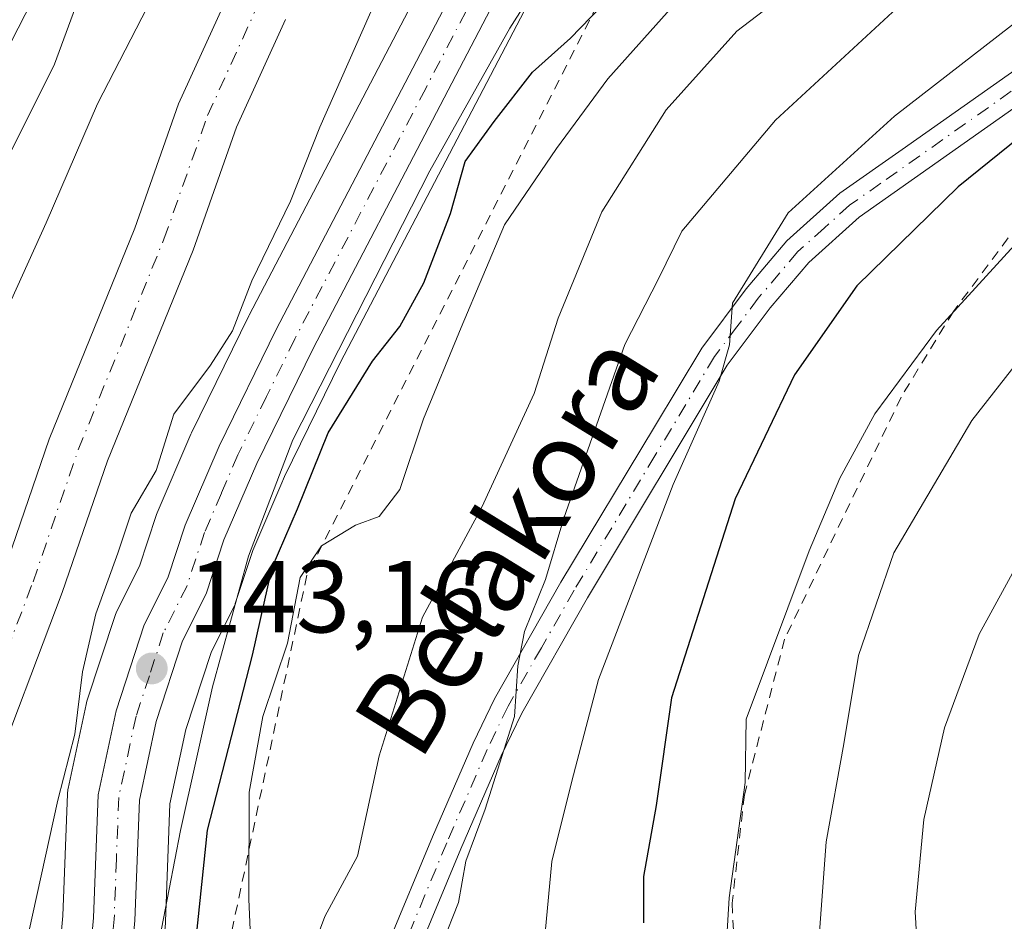
# Model space of a CAD drawing. Units: metres. Extents: x 589723 to 593144, y 4779919 to 4782278.
# Drawn here: x 592645 to 592741, y 4781783 to 4781872 of the extents above; entities that cross this region are included whole.
import ezdxf
from ezdxf.enums import TextEntityAlignment as Align

# ---------------------------------------------------------------- set-up
doc = ezdxf.new("R2010")
doc.units = ezdxf.units.M
doc.header["$MEASUREMENT"] = 0
doc.linetypes.add('DGN Style 2', pattern=[1.6480167562047852, 0.988810053722871, -0.6592067024819142])
doc.linetypes.add('DGN Style 4', pattern=[2.6384748266838614, 1.318413404963828, -0.6592067024819142, 0.001648016756204785, -0.6592067024819142])
for name, color, linetype, lineweight in [('Alambrada', 7, 'DGN Style 2', 0), ('Arbolado forestal CxS', 92, 'Continuous', 0), ('Carretera de calzada única Cxs', 7, 'Continuous', 13), ('Carretera de calzada única eje', 7, 'DGN Style 4', 0), ('Corriente natural Cxs', 4, 'Continuous', 13), ('Corriente natural eje', 4, 'DGN Style 4', 0), ('Curva de nivel maestra', 30, 'Continuous', 30), ('Curva de nivel normal', 30, 'Continuous', 0), ('Escarpado lineal', 30, 'DGN Style 2', 0), ('Núcleo urbano CxS', 7, 'Continuous', 0), ('Pista pavimentada Cxs', 135, 'Continuous', 0), ('Pista pavimentada eje', 135, 'DGN Style 4', 0), ('Prado CxS', 92, 'Continuous', 0), ('Punto de cota en terreno', 7, 'Continuous', 0), ('Rótulo de punto de cota en terreno', 7, 'Continuous', 0), ('Suelo desnudo CxS', 253, 'Continuous', 0), ('Texto cartográfico', 7, 'Continuous', 0)]:
    doc.layers.add(name, color=color, linetype=linetype, lineweight=lineweight)
doc.styles.add('Style-Arial', font='txt')

# ---------------------------------------------------------------- blocks, each defined once
blk = doc.blocks.new('5PATER')
at = {"layer": 'Suelo desnudo CxS', "linetype": 'Continuous', "lineweight": 0}
h = blk.add_hatch(color=51, dxfattribs=at)
edge = h.paths.add_edge_path()
edge.add_ellipse((0, 0), major_axis=(-0.1095731443231308, -0.1110710700762829), ratio=0.9994222409660322, start_angle=0, end_angle=360)

msp = doc.modelspace()

# ---------------------------------------------------------------- linework, layer by layer
at = {"layer": 'Alambrada', "color": 7, "linetype": 'DGN Style 2', "lineweight": 0}
msp.add_polyline3d([(592741.3901000004, 4781850.270099999, 183.3830000000016), (592736.0100999996, 4781843.0701, 188.7176000000036), (592730.8901000004, 4781834.6801, 190.8132000000041), (592719.4801000003, 4781811.0001, 192.8582000000024), (592715.5500999996, 4781795.7601, 192.4719999999943), (592714.3501000004, 4781785.1501, 182.6698999999935), (592714.7801000001, 4781775.7401, 188.2140000000072), (592759.3701, 4781783.170100001, 205.3699999999953)], dxfattribs=at)
at = {"layer": 'Arbolado forestal CxS', "color": 92, "linetype": 'Continuous', "lineweight": 0}
for points in [[(592692.6738999998, 4781891.726600001, 140.1738999999943), (592667.0513000004, 4781842.6998, 139.5812000000005), (592667.0160999997, 4781842.630100001, 139.585699999996), (592661.4161, 4781831.200099999, 139.5233000000007), (592661.3547, 4781831.0667, 139.5408000000025), (592658.0346999997, 4781823.356699999, 139.4492999999929), (592657.9711999996, 4781823.1962, 139.4373999999953), (592657.9413000002, 4781823.110500001, 139.4336999999941), (592656.3004000001, 4781818.139799999, 140.0745000000024), (592654.0891000004, 4781813.736500001, 139.6132999999973), (592653.9512, 4781813.416099999, 139.5918999999994), (592653.9189999999, 4781813.3235, 139.5911000000051), (592651.1688999999, 4781804.9235, 139.608699999997), (592651.0862999996, 4781804.616800001, 139.5905000000057), (592649.3263999998, 4781796.376800001, 139.476800000004), (592649.3057000004, 4781796.2711, 139.480899999995), (592649.2620999999, 4781795.862400001, 139.5170999999973), (592648.8152999999, 4781783.9135, 140.5985999999975), (592647.1706999998, 4781766.002900001, 141.9560999999958), (592640.9599000001, 4781725.1187, 141.7571000000025), (592638.7065000003, 4781712.474099999, 142.0908999999956), (592635.3236999996, 4781701.127, 141.0479999999952), (592627.5255000005, 4781681.596700001, 139.7810999999929)], [(592692.6738999998, 4781891.726600001, 140.1738999999943), (592667.0513000004, 4781842.6998, 139.5812000000005), (592667.0160999997, 4781842.630100001, 139.585699999996), (592661.4161, 4781831.200099999, 139.5233000000007), (592661.3547, 4781831.0667, 139.5408000000025), (592658.0346999997, 4781823.356699999, 139.4492999999929), (592657.9711999996, 4781823.1962, 139.4373999999953), (592657.9413000002, 4781823.110500001, 139.4336999999941), (592656.3004000001, 4781818.139799999, 140.0745000000024), (592654.0891000004, 4781813.736500001, 139.6132999999973), (592653.9512, 4781813.416099999, 139.5918999999994), (592653.9189999999, 4781813.3235, 139.5911000000051), (592651.1688999999, 4781804.9235, 139.608699999997), (592651.0862999996, 4781804.616800001, 139.5905000000057), (592649.3263999998, 4781796.376800001, 139.476800000004), (592649.3057000004, 4781796.2711, 139.480899999995), (592649.2620999999, 4781795.862400001, 139.5170999999973), (592648.8152999999, 4781783.9135, 140.5985999999975), (592647.1706999998, 4781766.002900001, 141.9560999999958), (592640.9599000001, 4781725.1187, 141.7571000000025), (592638.7065000003, 4781712.474099999, 142.0908999999956), (592635.3236999996, 4781701.127, 141.0479999999952), (592627.5255000005, 4781681.596700001, 139.7810999999929)], [(592665.1700999998, 4781874.4101, 137.9395999999979), (592660.1501000002, 4781863.4001, 138.6416000000027), (592655.8501000004, 4781851.2301, 137.9744000000064), (592647.4600999998, 4781830.5801, 137.8243999999977), (592643.0201000003, 4781817.630100001, 138.0010000000038), (592635.5900999998, 4781798.0701, 138.803899999999), (592631.4901000002, 4781784.100099999, 139.0250999999989), (592627.6201, 4781763.920100001, 138.9266000000061), (592625.2701000003, 4781748.7301, 138.4530999999988), (592622.3201000001, 4781726.4901, 138.7857999999978), (592619.1601, 4781710.640100001, 140.5078999999969), (592614.2801000001, 4781692.710100001, 142.0145000000048), (592607.1300999997, 4781673.8301, 140.9435999999987), (592596.8800999997, 4781654.530099999, 140.6664000000019), (592588.8701, 4781642.140100001, 140.5375000000058), (592570.9901000002, 4781620.270099999, 140.7648999999947), (592557.8000999996, 4781597.0001, 140.3365999999951), (592548.0301000001, 4781576.200099999, 139.5265000000072), (592532.0000999998, 4781547.5101, 140.039300000004)], [(592665.1700999998, 4781874.4101, 137.9395999999979), (592660.1501000002, 4781863.4001, 138.6416000000027), (592655.8501000004, 4781851.2301, 137.9744000000064), (592647.4600999998, 4781830.5801, 137.8243999999977), (592643.0201000003, 4781817.630100001, 138.0010000000038), (592635.5900999998, 4781798.0701, 138.803899999999), (592631.4901000002, 4781784.100099999, 139.0250999999989), (592627.6201, 4781763.920100001, 138.9266000000061), (592625.2701000003, 4781748.7301, 138.4530999999988), (592622.3201000001, 4781726.4901, 138.7857999999978), (592619.1601, 4781710.640100001, 140.5078999999969), (592614.2801000001, 4781692.710100001, 142.0145000000048), (592607.1300999997, 4781673.8301, 140.9435999999987), (592596.8800999997, 4781654.530099999, 140.6664000000019), (592588.8701, 4781642.140100001, 140.5375000000058), (592570.9901000002, 4781620.270099999, 140.7648999999947), (592557.8000999996, 4781597.0001, 140.3365999999951), (592548.0301000001, 4781576.200099999, 139.5265000000072), (592532.0000999998, 4781547.5101, 140.039300000004)], [(592538.9600999998, 4781545.440099999, 139.3340999999928), (592553.5000999998, 4781573.5001, 138.872000000003), (592563.2200999996, 4781594.190099999, 139.1477000000014), (592576.0401, 4781616.8101, 138.5795999999973), (592593.8101000004, 4781638.540100001, 138.7168999999994), (592602.1501000002, 4781651.440099999, 138.7456999999995), (592612.7001, 4781671.3101, 138.5877000000037), (592620.0900999998, 4781690.8301, 138.7023000000045), (592625.1001000004, 4781709.2401, 138.2802999999985), (592628.3400999998, 4781725.4901, 137.849000000002), (592631.3101000004, 4781747.870100001, 137.670100000003), (592633.6300999997, 4781762.870100001, 137.9193999999989), (592637.4301000005, 4781782.6601, 137.715200000006), (592641.3701, 4781796.130100001, 137.8325000000041), (592648.7600999996, 4781815.5601, 137.7109000000055), (592653.1700999998, 4781828.450099999, 137.6108999999997), (592661.5601000004, 4781849.0601, 137.3646000000008), (592665.8201000001, 4781861.120100001, 137.6698000000033), (592670.6101000002, 4781871.6501, 137.1851000000024)], [(592670.6101000002, 4781871.6501, 137.1851000000024), (592665.8201000001, 4781861.120100001, 137.6698000000033), (592661.5601000004, 4781849.0601, 137.3646000000008), (592653.1700999998, 4781828.450099999, 137.6108999999997), (592648.7600999996, 4781815.5601, 137.7109000000055), (592641.3701, 4781796.130100001, 137.8325000000041), (592637.4301000005, 4781782.6601, 137.715200000006), (592633.6300999997, 4781762.870100001, 137.9193999999989), (592631.3101000004, 4781747.870100001, 137.670100000003), (592628.3400999998, 4781725.4901, 137.849000000002), (592625.1001000004, 4781709.2401, 138.2802999999985), (592620.0900999998, 4781690.8301, 138.7023000000045), (592612.7001, 4781671.3101, 138.5877000000037), (592602.1501000002, 4781651.440099999, 138.7456999999995), (592593.8101000004, 4781638.540100001, 138.7168999999994), (592576.0401, 4781616.8101, 138.5795999999973), (592563.2200999996, 4781594.190099999, 139.1477000000014), (592553.5000999998, 4781573.5001, 138.872000000003), (592538.9600999998, 4781545.440099999, 139.3340999999928)]]:
    msp.add_polyline3d(points, dxfattribs=at)
at = {"layer": 'Carretera de calzada única Cxs', "color": 7, "linetype": 'Continuous', "lineweight": 13}
for points in [[(592745.7001, 4781980.460100001, 142.6708999999973), (592737.6901000004, 4781965.2501, 144.658500000005), (592706.3201000001, 4781903.4901, 148.4695999999967), (592698.9801000003, 4781888.540100001, 147.6383999999962), (592673.3300999999, 4781839.460100001, 148.7489999999962), (592667.8000999996, 4781828.1801, 149.1006999999954), (592664.5900999998, 4781820.7301, 148.8849000000046), (592662.8501000004, 4781815.440099999, 148.6070000000036), (592660.5401, 4781810.840100001, 148.883799999996), (592657.9501, 4781802.9301, 144.8364000000001), (592656.3101000004, 4781795.2501, 145.3994999999995), (592655.8701, 4781783.460100001, 144.7118000000046), (592654.1801000005, 4781765.130100001, 150.6296000000002), (592647.9301000005, 4781723.9801, 151.1630000000005), (592645.5900999998, 4781710.840100001, 158.8684999999969), (592642.0000999998, 4781698.800100001, 152.078800000003), (592634.0301000001, 4781678.850099999, 145.6747999999934), (592625.0301000001, 4781658.620100001, 146.2661999999982), (592615.0701000001, 4781640.5701, 144.3375999999989), (592607.2647000002, 4781628.6403, 144.7038999999932), (592606.8000999996, 4781627.9233, 144.792300000001)], [(592550.3201000001, 4781515.5101, 148.3671000000031), (592563.1401000004, 4781561.050100001, 149.4983000000066), (592570.3400999998, 4781578.420100001, 148.2099000000017), (592578.1001000004, 4781594.960100001, 146.1049000000057), (592583.4600999998, 4781604.5801, 145.2158000000054), (592588.4001000002, 4781612.670100001, 144.0543999999936), (592603.2001, 4781629.850099999, 143.6328000000067), (592611.5900999998, 4781642.670100001, 142.8181000000041), (592621.3901000004, 4781660.4301, 142.4921000000031), (592630.2901, 4781680.4301, 142.3445999999967), (592638.1601, 4781700.140100001, 144.4701000000059), (592641.6300999997, 4781711.780099999, 147.5268000000069), (592643.9200999998, 4781724.630100001, 145.9746000000014), (592650.1501000002, 4781765.640100001, 144.4823999999935), (592651.8101000004, 4781783.720100001, 142.8929999999964), (592652.2600999996, 4781795.7501, 142.7382999999973), (592654.0201000003, 4781803.9901, 143.4443000000028), (592656.7701000003, 4781812.390100001, 143.527900000001), (592659.0800999999, 4781816.9901, 144.7583000000013), (592660.7901, 4781822.170100001, 144.3475999999937), (592664.1101000002, 4781829.880100001, 144.1373000000021), (592669.7100999998, 4781841.3101, 145.658500000005), (592695.3501000004, 4781890.370100001, 145.8708000000042)], [(592550.3201000001, 4781515.5101, 148.3671000000031), (592563.1401000004, 4781561.050100001, 149.4983000000066), (592570.3400999998, 4781578.420100001, 148.2099000000017), (592578.1001000004, 4781594.960100001, 146.1049000000057), (592583.4600999998, 4781604.5801, 145.2158000000054), (592588.4001000002, 4781612.670100001, 144.0543999999936), (592603.2001, 4781629.850099999, 143.6328000000067), (592611.5900999998, 4781642.670100001, 142.8181000000041), (592621.3901000004, 4781660.4301, 142.4921000000031), (592630.2901, 4781680.4301, 142.3445999999967), (592638.1601, 4781700.140100001, 144.4701000000059), (592641.6300999997, 4781711.780099999, 147.5268000000069), (592643.9200999998, 4781724.630100001, 145.9746000000014), (592650.1501000002, 4781765.640100001, 144.4823999999935), (592651.8101000004, 4781783.720100001, 142.8929999999964), (592652.2600999996, 4781795.7501, 142.7382999999973), (592654.0201000003, 4781803.9901, 143.4443000000028), (592656.7701000003, 4781812.390100001, 143.527900000001), (592659.0800999999, 4781816.9901, 144.7583000000013), (592660.7901, 4781822.170100001, 144.3475999999937), (592664.1101000002, 4781829.880100001, 144.1373000000021), (592669.7100999998, 4781841.3101, 145.658500000005), (592695.3501000004, 4781890.370100001, 145.8708000000042)], [(592698.9801000003, 4781888.540100001, 147.6383999999962), (592673.3300999999, 4781839.460100001, 148.7489999999962), (592667.8000999996, 4781828.1801, 149.1006999999954), (592664.5900999998, 4781820.7301, 148.8849000000046), (592662.8501000004, 4781815.440099999, 148.6070000000036), (592660.5401, 4781810.840100001, 148.883799999996), (592657.9501, 4781802.9301, 144.8364000000001), (592656.3101000004, 4781795.2501, 145.3994999999995), (592655.8701, 4781783.460100001, 144.7118000000046), (592654.1801000005, 4781765.130100001, 150.6296000000002), (592647.9301000005, 4781723.9801, 151.1630000000005), (592645.5900999998, 4781710.840100001, 158.8684999999969), (592642.0000999998, 4781698.800100001, 152.078800000003), (592634.0301000001, 4781678.850099999, 145.6747999999934)]]:
    msp.add_polyline3d(points, dxfattribs=at)
at = {"layer": 'Carretera de calzada única eje', "color": 7, "linetype": 'DGN Style 4', "lineweight": 0}
msp.add_polyline3d([(592697.1601, 4781889.450099999, 145.4945000000007), (592684.3400999998, 4781864.9101, 148.7513000000035), (592671.5201000003, 4781840.380100001, 146.2439000000013), (592668.7500999998, 4781834.7401, 146.1223999999929), (592665.9501, 4781829.030099999, 146.3457999999955), (592664.3501000004, 4781825.300100001, 146.3524999999936), (592662.6901000004, 4781821.450099999, 144.7063999999955), (592661.8300999999, 4781818.860099999, 145.043399999995), (592660.9700999996, 4781816.210100001, 146.0823999999993), (592658.6501000002, 4781811.610099999, 145.4879999999976), (592657.2801000001, 4781807.4101, 143.7825000000012), (592655.9801000003, 4781803.460100001, 143.5859999999957), (592654.2801000001, 4781795.5001, 144.0476000000053), (592654.0601000004, 4781789.4801, 144.1379000000015), (592653.8400999998, 4781783.590100001, 143.7593000000052), (592653.0100999996, 4781774.550100001, 144.6181999999972), (592652.1601, 4781765.380100001, 145.7391000000061), (592649.0401, 4781744.8101, 145.2706999999937), (592645.9200999998, 4781724.300100001, 148.331600000005), (592644.7801000001, 4781717.880100001, 153.4894000000058), (592643.6101000002, 4781711.3101, 152.2253000000055), (592641.8101000004, 4781705.290100001, 151.2706000000035), (592640.0800999999, 4781699.470100001, 148.5132000000012), (592636.0900999998, 4781689.4901, 145.6582999999955)], dxfattribs=at)
at = {"layer": 'Corriente natural Cxs', "color": 4, "linetype": 'Continuous', "lineweight": 13}
for points in [[(592532.0000999998, 4781547.5101, 140.039300000004), (592548.0301000001, 4781576.200099999, 139.5265000000072), (592557.8000999996, 4781597.0001, 140.3365999999951), (592570.9901000002, 4781620.270099999, 140.7648999999947), (592588.8701, 4781642.140100001, 140.5375000000058), (592596.8800999997, 4781654.530099999, 140.6664000000019), (592607.1300999997, 4781673.8301, 140.9435999999987), (592614.2801000001, 4781692.710100001, 142.0145000000048), (592619.1601, 4781710.640100001, 140.5078999999969), (592622.3201000001, 4781726.4901, 138.7857999999978), (592625.2701000003, 4781748.7301, 138.4530999999988), (592627.6201, 4781763.920100001, 138.9266000000061), (592631.4901000002, 4781784.100099999, 139.0250999999989), (592635.5900999998, 4781798.0701, 138.803899999999), (592643.0201000003, 4781817.630100001, 138.0010000000038), (592647.4600999998, 4781830.5801, 137.8243999999977), (592655.8501000004, 4781851.2301, 137.9744000000064), (592660.1501000002, 4781863.4001, 138.6416000000027), (592665.1700999998, 4781874.4101, 137.9395999999979)], [(592532.0000999998, 4781547.5101, 140.039300000004), (592548.0301000001, 4781576.200099999, 139.5265000000072), (592557.8000999996, 4781597.0001, 140.3365999999951), (592570.9901000002, 4781620.270099999, 140.7648999999947), (592588.8701, 4781642.140100001, 140.5375000000058), (592596.8800999997, 4781654.530099999, 140.6664000000019), (592607.1300999997, 4781673.8301, 140.9435999999987), (592614.2801000001, 4781692.710100001, 142.0145000000048), (592619.1601, 4781710.640100001, 140.5078999999969), (592622.3201000001, 4781726.4901, 138.7857999999978), (592625.2701000003, 4781748.7301, 138.4530999999988), (592627.6201, 4781763.920100001, 138.9266000000061), (592631.4901000002, 4781784.100099999, 139.0250999999989), (592635.5900999998, 4781798.0701, 138.803899999999), (592643.0201000003, 4781817.630100001, 138.0010000000038), (592647.4600999998, 4781830.5801, 137.8243999999977), (592655.8501000004, 4781851.2301, 137.9744000000064), (592660.1501000002, 4781863.4001, 138.6416000000027), (592665.1700999998, 4781874.4101, 137.9395999999979)], [(592670.6101000002, 4781871.6501, 137.1851000000024), (592665.8201000001, 4781861.120100001, 137.6698000000033), (592661.5601000004, 4781849.0601, 137.3646000000008), (592653.1700999998, 4781828.450099999, 137.6108999999997), (592648.7600999996, 4781815.5601, 137.7109000000055), (592641.3701, 4781796.130100001, 137.8325000000041), (592637.4301000005, 4781782.6601, 137.715200000006), (592633.6300999997, 4781762.870100001, 137.9193999999989), (592631.3101000004, 4781747.870100001, 137.670100000003), (592628.3400999998, 4781725.4901, 137.849000000002), (592625.1001000004, 4781709.2401, 138.2802999999985), (592620.0900999998, 4781690.8301, 138.7023000000045), (592612.7001, 4781671.3101, 138.5877000000037), (592602.1501000002, 4781651.440099999, 138.7456999999995), (592593.8101000004, 4781638.540100001, 138.7168999999994), (592576.0401, 4781616.8101, 138.5795999999973), (592563.2200999996, 4781594.190099999, 139.1477000000014), (592553.5000999998, 4781573.5001, 138.872000000003), (592538.9600999998, 4781545.440099999, 139.3340999999928)], [(592670.6101000002, 4781871.6501, 137.1851000000024), (592665.8201000001, 4781861.120100001, 137.6698000000033), (592661.5601000004, 4781849.0601, 137.3646000000008), (592653.1700999998, 4781828.450099999, 137.6108999999997), (592648.7600999996, 4781815.5601, 137.7109000000055), (592641.3701, 4781796.130100001, 137.8325000000041), (592637.4301000005, 4781782.6601, 137.715200000006), (592633.6300999997, 4781762.870100001, 137.9193999999989), (592631.3101000004, 4781747.870100001, 137.670100000003), (592628.3400999998, 4781725.4901, 137.849000000002), (592625.1001000004, 4781709.2401, 138.2802999999985), (592620.0900999998, 4781690.8301, 138.7023000000045), (592612.7001, 4781671.3101, 138.5877000000037), (592602.1501000002, 4781651.440099999, 138.7456999999995), (592593.8101000004, 4781638.540100001, 138.7168999999994), (592576.0401, 4781616.8101, 138.5795999999973), (592563.2200999996, 4781594.190099999, 139.1477000000014), (592553.5000999998, 4781573.5001, 138.872000000003), (592538.9600999998, 4781545.440099999, 139.3340999999928)]]:
    msp.add_polyline3d(points, dxfattribs=at)
at = {"layer": 'Corriente natural eje', "color": 4, "linetype": 'DGN Style 4', "lineweight": 0}
msp.add_polyline3d([(592634.4600999998, 4781783.380100001, 138.2378000000026), (592638.4801000003, 4781797.100099999, 138.0650000000023), (592645.8901000004, 4781816.600099999, 137.7277999999933), (592650.3101000004, 4781829.520099999, 137.659599999999), (592658.7100999998, 4781850.140100001, 137.471000000005), (592662.9901000002, 4781862.2601, 137.965200000006), (592667.8901000004, 4781873.030099999, 137.2543000000005), (592673.4600999998, 4781882.970100001, 137.5332999999955), (592683.6300999997, 4781903.3101, 137.6425000000017), (592689.4901000002, 4781913.950099999, 137.5703000000067), (592696.1879000004, 4781926.7553, 137.514599999995)], dxfattribs=at)
at = {"layer": 'Curva de nivel maestra', "color": 30, "linetype": 'Continuous', "lineweight": 30, "flags": 128}
for points, elevation in [([(592649.8799999999, 4781691.590100001), (592651.1500000004, 4781702.530099999), (592652.9400000004, 4781720.0801), (592657.0899999999, 4781732.200099999), (592661.0800000001, 4781738.5601), (592663.0199999996, 4781743.300100001), (592662.04, 4781749.4801), (592659.6100000005, 4781757.5101), (592659.7400000002, 4781767.200099999), (592661.4800000004, 4781777.9101), (592662.9699999997, 4781792.300100001), (592667.3899999997, 4781809.420100001), (592669.2999999998, 4781818.0101), (592671.7800000003, 4781823.7401), (592674.7999999998, 4781831.190099999), (592679.1399999997, 4781838.200099999), (592681.8099999996, 4781841.590100001), (592684.1500000004, 4781845.860099999), (592686.7599999999, 4781852.6501), (592688.2100000001, 4781857.7401), (592691.0499999998, 4781861.6501), (592694.79, 4781866.5101), (592698.5300000003, 4781869.8101), (592703.5599999996, 4781875.030099999)], 150), ([(592749.6399999997, 4781865.860099999), (592736.4900000002, 4781855.2601), (592726.5700000003, 4781845.5801), (592720.4400000004, 4781836.860099999), (592714.6399999997, 4781824.720100001), (592708.4100000003, 4781805.2401), (592706.9100000003, 4781794.720100001), (592705.6799999997, 4781787.780099999), (592705.6600000003, 4781783.2301)], 175)]:
    msp.add_lwpolyline(points, dxfattribs=dict(at, elevation=elevation))
at = {"layer": 'Curva de nivel normal', "color": 30, "linetype": 'Continuous', "lineweight": 0, "flags": 128}
for points, elevation in [([(592652.5499999998, 4781879.720000001), (592647.9800000004, 4781867.289999999), (592641.5800000001, 4781854.51), (592635.9299999997, 4781843.850000001), (592628.4000000004, 4781827.01), (592620.5599999996, 4781801.49), (592618.5700000003, 4781792.83), (592614.9074999997, 4781772.180000001), (592613.7599999999, 4781765.710000001), (592612.3799999999, 4781739.949999999), (592612.6399999997, 4781729.26), (592613.6399999997, 4781721.949999999), (592613.0700000003, 4781716.680000001), (592611.2400000002, 4781709.83), (592610.6100000005, 4781701.680000001), (592609.2199999997, 4781695.77)], 145), ([(592736.8399999999, 4781878.65), (592718.6100000005, 4781861.800000001), (592709.4199999999, 4781850.939999999), (592707.1299999999, 4781846.25), (592703.8399999999, 4781839.850000001), (592697.8700000001, 4781822.850000001), (592696.0700000003, 4781816.850000001), (592694.0300000003, 4781811.75), (592693.3700000001, 4781808.380000001), (592693.0300000003, 4781803.430000001), (592690.1600000003, 4781794.34), (592688.2699999996, 4781789.27), (592687.54, 4781785.210000001), (592685.9500000002, 4781781.180000001)], 165), ([(592695.6699999999, 4781875.710000001), (592692.5800000001, 4781870.789999999), (592684.7400000002, 4781856.83), (592671.3300000001, 4781830.51), (592667, 4781819.130000001), (592663.4600000001, 4781806.34), (592660.3200000003, 4781792.27), (592658.1200000001, 4781780.77), (592656.2817000002, 4781772.180000001), (592655.4000000004, 4781768.060000001), (592653.7999999998, 4781754.039999999), (592653.29, 4781744.060000001), (592651.5499999998, 4781737.119999999), (592649, 4781725.039999999), (592642.6699999999, 4781692.050000001)], 145), ([(592722.2199999997, 4781876.180000001), (592714.8200000003, 4781870.51), (592707.8799999999, 4781862.82), (592701.5899999999, 4781852.84), (592697.3099999996, 4781842.4), (592694.9600000001, 4781835.050000001), (592689.8499999996, 4781823.91), (592684.04, 4781813.140000001), (592679.7699999996, 4781799.59), (592677.6699999999, 4781789.74), (592674.4600000001, 4781783.850000001), (592673.2400000002, 4781780.51)], 160), ([(592657.6299999999, 4781873.939999999), (592652.1900000004, 4781863.4), (592647.1699999999, 4781851.74), (592640.8200000003, 4781837.74), (592633.9699999997, 4781818.730000001), (592632.3499999996, 4781812.01), (592631.6299999999, 4781807.230000001), (592630.3899999997, 4781802.850000001), (592629.5, 4781796.850000001), (592627.7000000002, 4781789.310000001), (592626.1799999997, 4781781.279999999), (592623.6294, 4781772.180000001), (592621.4600000001, 4781764.439999999), (592618.9800000004, 4781748.930000001), (592617.5199999996, 4781731.230000001), (592617.7604, 4781722.4671), (592614.2712000003, 4781703.944900001), (592611.0961999996, 4781690.451099999)], 140), ([(592629.6200000001, 4781691.460000001), (592632.4100000003, 4781704.109999999), (592633.6200000001, 4781710.16), (592635.3399999999, 4781720.720000001), (592637.0499999998, 4781731.99), (592638.6600000003, 4781745.779999999), (592640.2800000003, 4781753.119999999), (592642.9000000004, 4781765.779999999), (592643.8480000002, 4781772.180000001), (592645.0700000003, 4781780.430000001), (592648.3300000001, 4781795.230000001), (592650, 4781801.710000001), (592650.75, 4781807.810000001), (592652.04, 4781813.460000001), (592654.2100000001, 4781819.4), (592655.5, 4781823.32), (592657.9400000004, 4781827.51), (592659.6799999997, 4781833.02), (592663.2800000003, 4781837.83), (592665.4199999999, 4781841.17), (592667.2999999998, 4781846.060000001), (592671.1100000005, 4781853.869999999), (592673.9900000002, 4781861.100000001), (592679.5999999996, 4781873.850000001)], 140), ([(592667.3499999996, 4781778.07), (592667.0099999999, 4781785.550000001), (592667.0599999996, 4781796.02), (592668.3799999999, 4781803.42), (592670.8099999996, 4781810.600000001), (592672.04, 4781817.039999999), (592674.1299999999, 4781820.140000001), (592677.4699999997, 4781822.17), (592679.7999999998, 4781822.99), (592681.7999999998, 4781825.65), (592684.1299999999, 4781832.57), (592687.7999999998, 4781841.49), (592692.0700000003, 4781851.550000001), (592697.1399999997, 4781859.029999999), (592702.1799999997, 4781865.850000001), (592709.9199999999, 4781874.51)], 155), ([(592745.6100000005, 4781874.119999999), (592730.2599999999, 4781862.180000001), (592719.8200000003, 4781852.74), (592714.4000000004, 4781843.880000001), (592714.0800000001, 4781839.82), (592713.0700000003, 4781836.24), (592708.5800000001, 4781826.140000001), (592701.2699999996, 4781807.050000001), (592698.6500000004, 4781797.100000001), (592696.7000000002, 4781789.220000001), (592695.7199999997, 4781778.77)], 170), ([(592743.0300000003, 4781850.699999999), (592734.3600000005, 4781841.210000001), (592728.3200000003, 4781833.060000001), (592724.9100000003, 4781826.75), (592721.8799999999, 4781819.65), (592715.7199999997, 4781803.180000001), (592715.6399999997, 4781796.980000001), (592714.0599999996, 4781785.680000001), (592713.5300000003, 4781776.980000001), (592714.4857999999, 4781772.180000001), (592714.9100000003, 4781770.050000001), (592718.2400000002, 4781763.67), (592724.0899999999, 4781759.140000001), (592730.8899999997, 4781755.680000001), (592733.1299999999, 4781753.230000001), (592732.6299999999, 4781750.51), (592728.7999999998, 4781744.640000001), (592721.0700000003, 4781736.199999999), (592711.1299999999, 4781728.560000001), (592705.9000000004, 4781722.24), (592702.4299999997, 4781714.609999999), (592699.1799999997, 4781703.449999999), (592696.6900000004, 4781690.119999999)], 180), ([(592745.3700000001, 4781842.02), (592737.8200000003, 4781832.41), (592730.1799999997, 4781819.449999999), (592726.7199999997, 4781809.41), (592725.2699999996, 4781800.76), (592723.54, 4781791.15), (592722.9199999999, 4781782.76), (592723.5499999998, 4781773.789999999), (592724.1206, 4781772.180000001), (592725.8499999996, 4781767.300000001), (592730.8399999999, 4781763.140000001), (592739.0300000003, 4781759.380000001), (592744.5800000001, 4781755.180000001)], 185), ([(592751.6799999997, 4781760.02), (592740.8099999996, 4781765.52), (592735.4699999997, 4781768.850000001), (592733.6606999999, 4781772.180000001), (592732.9000000004, 4781773.58), (592732.2599999999, 4781784.300000001), (592733.1200000001, 4781793.350000001), (592735.1399999997, 4781802.33), (592738.5300000003, 4781811.5), (592744.0899999999, 4781821.630000001)], 190)]:
    msp.add_lwpolyline(points, dxfattribs=dict(at, elevation=elevation))
at = {"layer": 'Escarpado lineal', "color": 30, "linetype": 'DGN Style 2', "lineweight": 0, "extrusion": (0.2825175378342663, -0.08664524652034003, 0.9553410082643231), "elevation": -246736.9933844448, "flags": 128}
msp.add_lwpolyline([(4745487.841637548, 798176.3757971157), (4745424.536343454, 798188.000280826), (4745365.103885782, 798182.4068165527)], dxfattribs=at)
at = {"layer": 'Núcleo urbano CxS', "color": 7, "linetype": 'Continuous', "lineweight": 0}
for points in [[(592627.5255000005, 4781681.596700001, 139.7810999999929), (592635.3236999996, 4781701.127, 141.0479999999952), (592638.7065000003, 4781712.474099999, 142.0908999999956), (592640.9599000001, 4781725.1187, 141.7571000000025), (592647.1706999998, 4781766.002900001, 141.9560999999958), (592648.8152999999, 4781783.9135, 140.5985999999975), (592649.2620999999, 4781795.862400001, 139.5170999999973), (592649.3057000004, 4781796.2711, 139.480899999995), (592649.3263999998, 4781796.376800001, 139.476800000004), (592651.0862999996, 4781804.616800001, 139.5905000000057), (592651.1688999999, 4781804.9235, 139.608699999997), (592653.9189999999, 4781813.3235, 139.5911000000051), (592653.9512, 4781813.416099999, 139.5918999999994), (592654.0891000004, 4781813.736500001, 139.6132999999973), (592656.3004000001, 4781818.139799999, 140.0745000000024), (592657.9413000002, 4781823.110500001, 139.4336999999941), (592657.9711999996, 4781823.1962, 139.4373999999953), (592658.0346999997, 4781823.356699999, 139.4492999999929), (592661.3547, 4781831.0667, 139.5408000000025), (592661.4161, 4781831.200099999, 139.5233000000007), (592667.0160999997, 4781842.630100001, 139.585699999996), (592667.0513000004, 4781842.6998, 139.5812000000005), (592692.6738999998, 4781891.726600001, 140.1738999999943)], [(592692.6738999998, 4781891.726600001, 140.1738999999943), (592667.0513000004, 4781842.6998, 139.5812000000005), (592667.0160999997, 4781842.630100001, 139.585699999996), (592661.4161, 4781831.200099999, 139.5233000000007), (592661.3547, 4781831.0667, 139.5408000000025), (592658.0346999997, 4781823.356699999, 139.4492999999929), (592657.9711999996, 4781823.1962, 139.4373999999953), (592657.9413000002, 4781823.110500001, 139.4336999999941), (592656.3004000001, 4781818.139799999, 140.0745000000024), (592654.0891000004, 4781813.736500001, 139.6132999999973), (592653.9512, 4781813.416099999, 139.5918999999994), (592653.9189999999, 4781813.3235, 139.5911000000051), (592651.1688999999, 4781804.9235, 139.608699999997), (592651.0862999996, 4781804.616800001, 139.5905000000057), (592649.3263999998, 4781796.376800001, 139.476800000004), (592649.3057000004, 4781796.2711, 139.480899999995), (592649.2620999999, 4781795.862400001, 139.5170999999973), (592648.8152999999, 4781783.9135, 140.5985999999975), (592647.1706999998, 4781766.002900001, 141.9560999999958), (592640.9599000001, 4781725.1187, 141.7571000000025), (592638.7065000003, 4781712.474099999, 142.0908999999956), (592635.3236999996, 4781701.127, 141.0479999999952), (592627.5255000005, 4781681.596700001, 139.7810999999929)], [(592701.6390000005, 4781887.1505, 143.4407999999967), (592685.9437999995, 4781857.1187, 144.9293999999936), (592676.0066999998, 4781838.104900001, 144.4792000000016), (592670.5262000002, 4781826.9255, 145.1282000000065), (592670.1514999997, 4781826.056100001, 145.2453999999998), (592667.3981999997, 4781819.6657, 144.0766000000003), (592665.7000000002, 4781814.502699999, 144.983699999997), (592665.6692000004, 4781814.414100001, 144.997000000003), (592665.5312999999, 4781814.093900001, 145.0256999999983), (592663.3216000004, 4781809.6939, 144.1622000000061), (592660.8507000003, 4781802.1479, 143.9744000000064), (592659.2982999999, 4781794.8781, 144.0598000000027), (592658.8680999996, 4781783.348300001, 144.6634999999951), (592658.8575999998, 4781783.184699999, 144.6600000000035), (592657.1675000004, 4781764.854699999, 146.0154999999941), (592657.1462000003, 4781764.6797, 146.0319000000018), (592650.8962000003, 4781723.5297, 145.4731000000029), (592650.8842000002, 4781723.456700001, 145.4744999999966), (592648.5437000003, 4781710.314099999, 145.497000000003), (592648.4650999998, 4781709.982899999, 145.4581000000035), (592644.8751999997, 4781697.9429, 144.7302999999956)], [(592701.6390000005, 4781887.1505, 143.4407999999967), (592685.9437999995, 4781857.1187, 144.9293999999936), (592676.0066999998, 4781838.104900001, 144.4792000000016), (592670.5262000002, 4781826.9255, 145.1282000000065), (592670.1514999997, 4781826.056100001, 145.2453999999998), (592667.3981999997, 4781819.6657, 144.0766000000003), (592665.7000000002, 4781814.502699999, 144.983699999997), (592665.6692000004, 4781814.414100001, 144.997000000003), (592665.5312999999, 4781814.093900001, 145.0256999999983), (592663.3216000004, 4781809.6939, 144.1622000000061), (592660.8507000003, 4781802.1479, 143.9744000000064), (592659.2982999999, 4781794.8781, 144.0598000000027), (592658.8680999996, 4781783.348300001, 144.6634999999951), (592658.8575999998, 4781783.184699999, 144.6600000000035), (592657.1675000004, 4781764.854699999, 146.0154999999941), (592657.1462000003, 4781764.6797, 146.0319000000018), (592650.8962000003, 4781723.5297, 145.4731000000029), (592650.8842000002, 4781723.456700001, 145.4744999999966), (592648.5437000003, 4781710.314099999, 145.497000000003), (592648.4650999998, 4781709.982899999, 145.4581000000035), (592644.8751999997, 4781697.9429, 144.7302999999956)]]:
    msp.add_polyline3d(points, dxfattribs=at)
at = {"layer": 'Pista pavimentada Cxs', "color": 135, "linetype": 'Continuous', "lineweight": 0}
for points in [[(592646.5393000003, 4781874.908, 165.898199999996), (592640.9168999996, 4781863.994100001, 159.4550000000017)], [(592646.5393000003, 4781874.908, 165.898199999996), (592640.9168999996, 4781863.994100001, 159.4550000000017)], [(592677.6308000004, 4781765.384099999, 164.5853999999963), (592678.5000999998, 4781772.540100001, 165.5516999999963), (592679.1901000004, 4781776.450099999, 167.9418000000005), (592680.6801000005, 4781781.220100001, 170.4973000000027), (592685.0201000003, 4781791.6601, 171.0426000000007), (592689.0000999998, 4781800.8301, 177.1686999999947), (592691.0701000001, 4781805.140100001, 174.8579000000027), (592697.5900999998, 4781816.5601, 173.3898999999947), (592706.7401000002, 4781831.770099999, 172.9471999999951), (592711.3800999997, 4781839.4901, 174.3206000000064), (592715.7202000003, 4781845.300100001, 177.0727000000043), (592719.7100999998, 4781849.9801, 180.1622999999963), (592724.9101, 4781854.640100001, 180.7535000000062), (592731.0100999996, 4781858.940099999, 177.4407000000065), (592747.4501, 4781870.520099999, 173.7617000000027)], [(592680.6801000005, 4781781.220100001, 170.4973000000027), (592685.0201000003, 4781791.6601, 171.0426000000007), (592689.0000999998, 4781800.8301, 177.1686999999947), (592691.0701000001, 4781805.140100001, 174.8579000000027), (592697.5900999998, 4781816.5601, 173.3898999999947), (592706.7401000002, 4781831.770099999, 172.9471999999951), (592711.3800999997, 4781839.4901, 174.3206000000064), (592715.7202000003, 4781845.300100001, 177.0727000000043), (592719.7100999998, 4781849.9801, 180.1622999999963), (592724.9101, 4781854.640100001, 180.7535000000062), (592731.0100999996, 4781858.940099999, 177.4407000000065), (592747.4501, 4781870.520099999, 173.7617000000027)], [(592749.3400999998, 4781868.1801, 174.9554999999964), (592726.7801000001, 4781852.290100001, 180.7675000000017), (592721.8701, 4781847.880100001, 180.2666999999929), (592718.0701000001, 4781843.420100001, 178.1652999999933), (592713.8701, 4781837.8101, 175.6012999999948), (592700.1801000005, 4781815.040100001, 173.1356999999989), (592693.7401000002, 4781803.7401, 173.4137000000046), (592691.7401000002, 4781799.5801, 173.6937000000034), (592687.7901, 4781790.4801, 170.4998000000051), (592683.5100999996, 4781780.200099999, 174.6181999999972)], [(592749.3400999998, 4781868.1801, 174.9554999999964), (592726.7801000001, 4781852.290100001, 180.7675000000017), (592721.8701, 4781847.880100001, 180.2666999999929), (592718.0701000001, 4781843.420100001, 178.1652999999933), (592713.8701, 4781837.8101, 175.6012999999948), (592700.1801000005, 4781815.040100001, 173.1356999999989), (592693.7401000002, 4781803.7401, 173.4137000000046), (592691.7401000002, 4781799.5801, 173.6937000000034), (592687.7901, 4781790.4801, 170.4998000000051), (592683.5100999996, 4781780.200099999, 174.6181999999972)]]:
    msp.add_polyline3d(points, dxfattribs=at)
at = {"layer": 'Pista pavimentada eje', "color": 135, "linetype": 'DGN Style 4', "lineweight": 0}
msp.add_polyline3d([(592748.3951000003, 4781869.350099999, 174.2960000000021), (592728.8951000003, 4781855.6151, 180.0938000000024), (592725.8450999996, 4781853.465100001, 180.627800000002), (592723.3901000004, 4781851.2601, 180.5212000000029), (592720.7901, 4781848.9301, 180.1138000000064), (592716.8951000003, 4781844.360099999, 177.5348999999987), (592714.7950999998, 4781841.5551, 176.1417999999976), (592712.6250999998, 4781838.6501, 174.0074000000022), (592706.7851, 4781828.9351, 172.5592999999935), (592698.8850999996, 4781815.800100001, 173.1955000000016), (592695.6651, 4781810.1501, 173.1168999999936), (592692.4051000001, 4781804.440099999, 173.5754000000015), (592690.3701, 4781800.2051, 175.4263999999966), (592686.4051000001, 4781791.0701, 170.4440999999933), (592684.2651000004, 4781785.9301, 171.8358000000007), (592682.0950999996, 4781780.710100001, 172.9606000000058), (592680.6551000001, 4781776.095100001, 170.4588999999978), (592680.3101000004, 4781774.140100001, 168.9768999999942), (592679.7185000004, 4781769.9121, 167.5022000000026)], dxfattribs=at)
at = {"layer": 'Prado CxS', "color": 92, "linetype": 'Continuous', "lineweight": 0}
for points in [[(592644.8751999997, 4781697.9429, 144.7302999999956), (592648.4650999998, 4781709.982899999, 145.4581000000035), (592648.5437000003, 4781710.314099999, 145.497000000003), (592650.8842000002, 4781723.456700001, 145.4744999999966), (592650.8962000003, 4781723.5297, 145.4731000000029), (592657.1462000003, 4781764.6797, 146.0319000000018), (592657.1675000004, 4781764.854699999, 146.0154999999941), (592658.8575999998, 4781783.184699999, 144.6600000000035), (592658.8680999996, 4781783.348300001, 144.6634999999951), (592659.2982999999, 4781794.8781, 144.0598000000027), (592660.8507000003, 4781802.1479, 143.9744000000064), (592663.3216000004, 4781809.6939, 144.1622000000061), (592665.5312999999, 4781814.093900001, 145.0256999999983), (592665.6692000004, 4781814.414100001, 144.997000000003), (592665.7000000002, 4781814.502699999, 144.983699999997), (592667.3981999997, 4781819.6657, 144.0766000000003), (592670.1514999997, 4781826.056100001, 145.2453999999998), (592670.5262000002, 4781826.9255, 145.1282000000065), (592676.0066999998, 4781838.104900001, 144.4792000000016), (592685.9437999995, 4781857.1187, 144.9293999999936), (592701.6390000005, 4781887.1505, 143.4407999999967)], [(592701.6390000005, 4781887.1505, 143.4407999999967), (592685.9437999995, 4781857.1187, 144.9293999999936), (592676.0066999998, 4781838.104900001, 144.4792000000016), (592670.5262000002, 4781826.9255, 145.1282000000065), (592670.1514999997, 4781826.056100001, 145.2453999999998), (592667.3981999997, 4781819.6657, 144.0766000000003), (592665.7000000002, 4781814.502699999, 144.983699999997), (592665.6692000004, 4781814.414100001, 144.997000000003), (592665.5312999999, 4781814.093900001, 145.0256999999983), (592663.3216000004, 4781809.6939, 144.1622000000061), (592660.8507000003, 4781802.1479, 143.9744000000064), (592659.2982999999, 4781794.8781, 144.0598000000027), (592658.8680999996, 4781783.348300001, 144.6634999999951), (592658.8575999998, 4781783.184699999, 144.6600000000035), (592657.1675000004, 4781764.854699999, 146.0154999999941), (592657.1462000003, 4781764.6797, 146.0319000000018), (592650.8962000003, 4781723.5297, 145.4731000000029), (592650.8842000002, 4781723.456700001, 145.4744999999966), (592648.5437000003, 4781710.314099999, 145.497000000003), (592648.4650999998, 4781709.982899999, 145.4581000000035), (592644.8751999997, 4781697.9429, 144.7302999999956)]]:
    msp.add_polyline3d(points, dxfattribs=at)
at = {"layer": 'Suelo desnudo CxS', "color": 253, "linetype": 'Continuous', "lineweight": 0}
for points in [[(592532.0000999998, 4781547.5101, 140.039300000004), (592548.0301000001, 4781576.200099999, 139.5265000000072), (592557.8000999996, 4781597.0001, 140.3365999999951), (592570.9901000002, 4781620.270099999, 140.7648999999947), (592588.8701, 4781642.140100001, 140.5375000000058), (592596.8800999997, 4781654.530099999, 140.6664000000019), (592607.1300999997, 4781673.8301, 140.9435999999987), (592614.2801000001, 4781692.710100001, 142.0145000000048), (592619.1601, 4781710.640100001, 140.5078999999969), (592622.3201000001, 4781726.4901, 138.7857999999978), (592625.2701000003, 4781748.7301, 138.4530999999988), (592627.6201, 4781763.920100001, 138.9266000000061), (592631.4901000002, 4781784.100099999, 139.0250999999989), (592635.5900999998, 4781798.0701, 138.803899999999), (592643.0201000003, 4781817.630100001, 138.0010000000038), (592647.4600999998, 4781830.5801, 137.8243999999977), (592655.8501000004, 4781851.2301, 137.9744000000064), (592660.1501000002, 4781863.4001, 138.6416000000027), (592665.1700999998, 4781874.4101, 137.9395999999979)], [(592665.1700999998, 4781874.4101, 137.9395999999979), (592660.1501000002, 4781863.4001, 138.6416000000027), (592655.8501000004, 4781851.2301, 137.9744000000064), (592647.4600999998, 4781830.5801, 137.8243999999977), (592643.0201000003, 4781817.630100001, 138.0010000000038), (592635.5900999998, 4781798.0701, 138.803899999999), (592631.4901000002, 4781784.100099999, 139.0250999999989), (592627.6201, 4781763.920100001, 138.9266000000061), (592625.2701000003, 4781748.7301, 138.4530999999988), (592622.3201000001, 4781726.4901, 138.7857999999978), (592619.1601, 4781710.640100001, 140.5078999999969), (592614.2801000001, 4781692.710100001, 142.0145000000048), (592607.1300999997, 4781673.8301, 140.9435999999987), (592596.8800999997, 4781654.530099999, 140.6664000000019), (592588.8701, 4781642.140100001, 140.5375000000058), (592570.9901000002, 4781620.270099999, 140.7648999999947), (592557.8000999996, 4781597.0001, 140.3365999999951), (592548.0301000001, 4781576.200099999, 139.5265000000072), (592532.0000999998, 4781547.5101, 140.039300000004)], [(592670.6101000002, 4781871.6501, 137.1851000000024), (592665.8201000001, 4781861.120100001, 137.6698000000033), (592661.5601000004, 4781849.0601, 137.3646000000008), (592653.1700999998, 4781828.450099999, 137.6108999999997), (592648.7600999996, 4781815.5601, 137.7109000000055), (592641.3701, 4781796.130100001, 137.8325000000041), (592637.4301000005, 4781782.6601, 137.715200000006), (592633.6300999997, 4781762.870100001, 137.9193999999989), (592631.3101000004, 4781747.870100001, 137.670100000003), (592628.3400999998, 4781725.4901, 137.849000000002), (592625.1001000004, 4781709.2401, 138.2802999999985), (592620.0900999998, 4781690.8301, 138.7023000000045), (592612.7001, 4781671.3101, 138.5877000000037), (592602.1501000002, 4781651.440099999, 138.7456999999995), (592593.8101000004, 4781638.540100001, 138.7168999999994), (592576.0401, 4781616.8101, 138.5795999999973), (592563.2200999996, 4781594.190099999, 139.1477000000014), (592553.5000999998, 4781573.5001, 138.872000000003), (592538.9600999998, 4781545.440099999, 139.3340999999928)], [(592670.6101000002, 4781871.6501, 137.1851000000024), (592665.8201000001, 4781861.120100001, 137.6698000000033), (592661.5601000004, 4781849.0601, 137.3646000000008), (592653.1700999998, 4781828.450099999, 137.6108999999997), (592648.7600999996, 4781815.5601, 137.7109000000055), (592641.3701, 4781796.130100001, 137.8325000000041), (592637.4301000005, 4781782.6601, 137.715200000006), (592633.6300999997, 4781762.870100001, 137.9193999999989), (592631.3101000004, 4781747.870100001, 137.670100000003), (592628.3400999998, 4781725.4901, 137.849000000002), (592625.1001000004, 4781709.2401, 138.2802999999985), (592620.0900999998, 4781690.8301, 138.7023000000045), (592612.7001, 4781671.3101, 138.5877000000037), (592602.1501000002, 4781651.440099999, 138.7456999999995), (592593.8101000004, 4781638.540100001, 138.7168999999994), (592576.0401, 4781616.8101, 138.5795999999973), (592563.2200999996, 4781594.190099999, 139.1477000000014), (592553.5000999998, 4781573.5001, 138.872000000003), (592538.9600999998, 4781545.440099999, 139.3340999999928)]]:
    msp.add_polyline3d(points, dxfattribs=at)

# ---------------------------------------------------------------- block references
at = {"layer": 'Punto de cota en terreno', "color": 7, "linetype": 'Continuous', "lineweight": 0, "xscale": 10, "yscale": 10, "zscale": 10}
msp.add_blockref('5PATER', (592657.5199999996, 4781808.130000001, 143.1600000000035), dxfattribs=at)

# ---------------------------------------------------------------- texts
at = {"layer": 'Rótulo de punto de cota en terreno', "color": 7, "linetype": 'Continuous', "lineweight": 0, "style": 'Style-Arial'}
msp.add_text('143,16', height=7.000000000000002, dxfattribs=at).set_placement((592661.0477999998, 4781811.6578))
at = {"layer": 'Texto cartográfico', "color": 7, "linetype": 'Continuous', "lineweight": 0, "style": 'Style-Arial'}
msp.add_text('Belakora', height=8, rotation=58.3808623180628, dxfattribs=at).set_placement((592692.2483458972, 4781820.27658565), align=Align.MIDDLE_CENTER)

doc.saveas('drawing.dxf')
